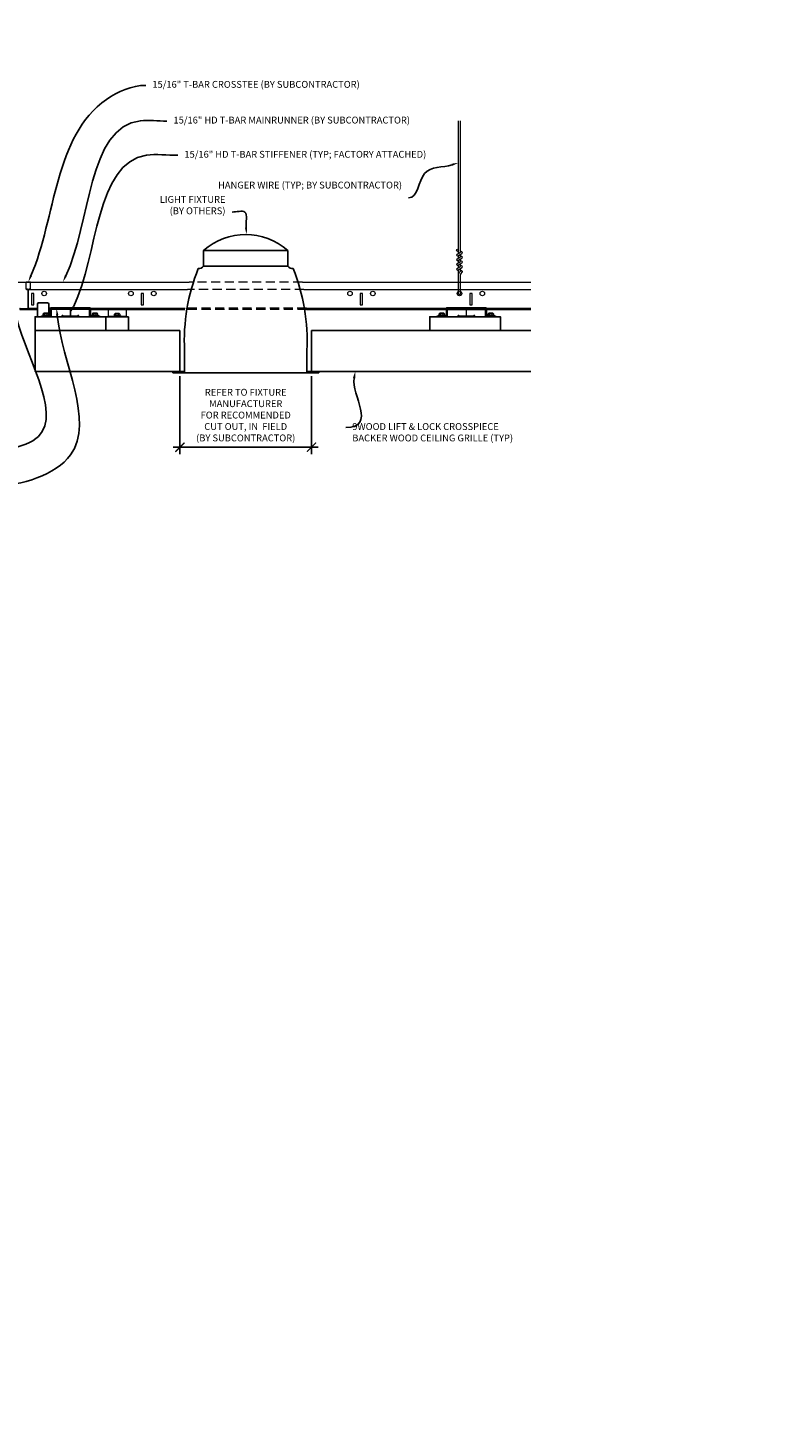
# Model space of a CAD drawing. Units: inches. Extents: x 0 to 3506, y 0 to 1152.
# Drawn here: x 1998 to 2039, y 660 to 737 of the extents above; entities that cross this region are included whole.
import ezdxf
from ezdxf import colors
from ezdxf.entities.mleader import LeaderData, LeaderLine
from ezdxf.enums import TextEntityAlignment as Align
from ezdxf.math import Vec2, Vec3

# ---------------------------------------------------------------- set-up
doc = ezdxf.new("R2010")
doc.units = ezdxf.units.IN
doc.header["$MEASUREMENT"] = 0
doc.header["$PDMODE"] = 3
doc.header["$PDSIZE"] = 0.15625
doc.linetypes.add('HIDDEN', pattern=[0.375, 0.25, -0.125])
doc.layers.get('0').update_dxf_attribs({"lineweight": 25})
for name, color, linetype, lineweight in [('E-LITE-CLNG', 7, 'Continuous', 25), ('Z-ANNO-DIMS', 1, 'Continuous', 25), ('Z-ANNO-NOTE', 7, 'Continuous', 35), ('Z-CLNG-SUSP', 3, 'Continuous', 18), ('Z-CLNG-TEES', 3, 'Continuous', 18), ('Z-CLNG-WOOD', 5, 'Continuous', 25)]:
    doc.layers.add(name, color=color, linetype=linetype, lineweight=lineweight)
doc.layers.add('Z-ANNO-NPLT', color=252, linetype='Continuous', lineweight=35, plot=False)
doc.styles.add('1-4', font='ARIAL.TTF', dxfattribs={"height": 0.375})
doc.styles.get("Standard").update_dxf_attribs({"font": 'ARIAL.TTF', "height": 0.09375})
doc.dimstyles.new('1-4', dxfattribs={"dimscale": 4, "dimtxt": 0.375, "dimasz": 0.125, "dimexe": 0.09375, "dimexo": 0.0625, "dimgap": 0.0625, "dimtad": 1, "dimtoh": 1, "dimdec": 4, "dimzin": 3, "dimdsep": 46, "dimlunit": 5, "dimtxsty": '1-4', "dimblk": 'ARCHTICK', "dimcen": 0, "dimdle": 0.09375, "dimclrd": 256, "dimclre": 256, "dimclrt": 256, "dimadec": 1, "dimazin": 0, "dimtfac": 1, "dimtdec": 4, "dimtofl": 0, "dimtmove": 0, "dimatfit": 3, "dimfxl": 0, "dimfrac": 2, "dimtolj": 1, "dimtzin": 0, "dimlwd": -1, "dimlwe": -1, "dimarcsym": 0})

# ---------------------------------------------------------------- blocks, each defined once
blk = doc.blocks.new('_ARCHTICK')
at = {"color": 0, "linetype": 'ByBlock', "const_width": 0.15}
blk.add_lwpolyline([(-0.5, -0.5), (0.5, 0.5)], dxfattribs=at)
blk = doc.blocks.new('*D96')
at = {"layer": 'Defpoints', "color": 0}
for p in [(2006.088191451247, 717.8185801706084), (2013.289134556383, 717.8185801706084), (2013.289134556383, 713.6694909511086)]:
    blk.add_point(p, dxfattribs=at)
at = {"layer": 'Z-ANNO-DIMS'}
for p, q in [((2006.088191451247, 717.5685801706084), (2006.088191451247, 713.2944909511086)), ((2013.289134556383, 717.5685801706084), (2013.289134556383, 713.2944909511086)), ((2005.713191451247, 713.6694909511086), (2013.664134556383, 713.6694909511086))]:
    blk.add_line(p, q, dxfattribs=at)
at = {"layer": 'Z-ANNO-DIMS', "xscale": 0.5, "yscale": 0.5, "zscale": 0.5, "rotation": 180}
blk.add_blockref('_ARCHTICK', (2006.088191451247, 713.6694909511086), dxfattribs=at)
at = {"layer": 'Z-ANNO-DIMS', "xscale": 0.5, "yscale": 0.5, "zscale": 0.5}
blk.add_blockref('_ARCHTICK', (2013.289134556383, 713.6694909511086), dxfattribs=at)
at = {"layer": 'Z-ANNO-DIMS', "insert": (2009.688663003815, 715.4286144163201), "char_height": 0.375, "attachment_point": 5, "style": '1-4'}
blk.add_mtext('\\A1;REFER TO FIXTURE\\PMANUFACTURER\\PFOR RECOMMENDED \\PCUT OUT, IN  FIELD \\P(BY SUBCONTRACTOR)', dxfattribs=at)

msp = doc.modelspace()

# ---------------------------------------------------------------- linework, layer by layer
at = {"layer": 'E-LITE-CLNG'}
for p, q in [((2006.338191451247, 718.9635985466331), (2006.338191451247, 717.7464103431159)), ((2013.039134556383, 718.9732974104875), (2013.039134556383, 717.7464103431159)), ((2006.338191451247, 717.8185801706084), (2005.688663003815, 717.8185801706084)), ((2005.688663003815, 717.8185801706084), (2005.688663003815, 717.7464103431159)), ((2013.688663003815, 717.7464103431159), (2005.688663003815, 717.7464103431159)), ((2013.688663003815, 717.8185801706084), (2013.039134556383, 717.8185801706084)), ((2013.688663003815, 717.8185801706084), (2013.688663003815, 717.7464103431159))]:
    msp.add_line(p, q, dxfattribs=at)
msp.add_lwpolyline([(2011.998097483573, 724.4485054360589), (2011.998097483573, 723.5824675061496), (2007.379228524057, 723.5824675061496), (2007.379228524057, 724.4485054360589)], close=True, dxfattribs=at)
for centre, radius, start, end in [((2009.688663003815, 721.8022784280025), 3.512264937965643, 48.88790956083467, 131.1120904391653), ((2016.916334610124, 719.4975415591326), 10.59161025672158, 158.0517300084547, 182.8896129145039), ((2007.115768786644, 723.7888983724215), 0.333759795334267, 266.0150607954697, 322.0338193285561), ((2012.261557220986, 723.7888983724215), 0.333759795334267, 217.9661806714439, 273.9849392045303), ((2002.460991397506, 719.4975415591326), 10.59161025672158, 357.110387085496, 21.94826999154531)]:
    msp.add_arc(centre, radius, start, end, dxfattribs=at)
at = {"layer": 'Z-CLNG-SUSP'}
for p, q in [((2021.347974799534, 724.2939620525361), (2021.347974799534, 731.5473587763532)), ((2021.452574799535, 724.3589903292001), (2021.452574799535, 731.5473587763532)), ((2021.266221450619, 724.2431372017571), (2021.452574799535, 724.3589903292001)), ((2021.266221450619, 723.9831372017569), (2021.452574799535, 724.0989903292001)), ((2021.266221450619, 723.7231372017569), (2021.452574799535, 723.8389903292001)), ((2021.347974799534, 724.3689576720466), (2021.269362946615, 724.4147199665061)), ((2021.347974799534, 724.1089576720466), (2021.269362946615, 724.1547199665061)), ((2021.347974799534, 723.8489576720466), (2021.269362946615, 723.8947199665062)), ((2021.347974799534, 724.4884078895408), (2021.324040166945, 724.5038589480729)), ((2021.347974799534, 724.1707961612925), (2021.532487792346, 724.2855051664991)), ((2021.347974799534, 724.0339620525361), (2021.347974799534, 724.1707961612925)), ((2021.347974799534, 723.9107961612925), (2021.532487792346, 724.0255051664991)), ((2021.347974799534, 723.7739620525361), (2021.347974799534, 723.9107961612925)), ((2021.452574799535, 724.42088311278), (2021.531186652452, 724.3751208183202)), ((2021.452574799535, 724.0989903292001), (2021.452574799535, 724.2358244379562)), ((2021.452574799535, 724.16088311278), (2021.531186652452, 724.1151208183202)), ((2021.452574799535, 723.8389903292001), (2021.452574799535, 723.9758244379562)), ((2021.452574799535, 723.9008831127798), (2021.531186652452, 723.8551208183202)), ((2021.266221450619, 723.4631372017569), (2021.452574799535, 723.5789903292001)), ((2021.347974799534, 723.5889576720466), (2021.269362946615, 723.6347199665062)), ((2021.347974799534, 723.3289576720466), (2021.269362946615, 723.3747199665062)), ((2021.347974799534, 723.6507961612925), (2021.532487792346, 723.7655051664991)), ((2021.347974799534, 723.5139620525362), (2021.347974799534, 723.6507961612925)), ((2021.347974799534, 723.3907961612925), (2021.532487792346, 723.5055051664991)), ((2021.347974799534, 722.0677360177449), (2021.347974799534, 723.3907961612925)), ((2021.381105645728, 723.2329040841004), (2021.452574799535, 723.310363318412)), ((2021.452574799535, 723.5789903292001), (2021.452574799535, 723.7158244379563)), ((2021.452574799535, 723.6408831127798), (2021.531186652452, 723.5951208183202)), ((2021.452574799535, 723.310363318412), (2021.452574799535, 723.4558244379563)), ((2021.452574799535, 723.3808831127798), (2021.531186652452, 723.3351208183202)), ((2021.452574799535, 722.0677360177449), (2021.452574799535, 723.107255766247)), ((2021.485705645727, 723.1920204910967), (2021.543312853487, 723.2544559610329)), ((1998.567774799533, 720.8937801707447), (1998.915774799533, 720.8937801707447)), ((1998.567774799533, 720.8937801707447), (1998.567774799533, 720.8605801707446)), ((1998.567774799533, 720.8605801707446), (1998.915774799533, 720.8605801707446)), ((1998.597437232236, 720.8937801707447), (1998.597437232236, 720.9826545707447)), ((1998.853312366831, 721.0015801707447), (1998.630237232236, 721.0015801707447)), ((1998.669606015885, 720.8937801707447), (1998.669606015885, 720.9826545707447)), ((1998.813943583182, 720.8937801707447), (1998.813943583182, 720.9826545707447)), ((1998.886112366831, 720.9826545707447), (1998.886112366831, 720.8937801707447)), ((1998.915774799533, 720.8937801707447), (1998.915774799533, 720.8605801707446)), ((2001.257774799534, 720.8937801707447), (2001.605774799533, 720.8937801707447)), ((2001.257774799534, 720.8937801707447), (2001.257774799534, 720.8605801707446)), ((2001.257774799534, 720.8605801707446), (2001.605774799533, 720.8605801707446)), ((2001.287437232236, 720.8937801707447), (2001.287437232236, 720.9826545707447)), ((2001.543312366831, 721.0015801707447), (2001.320237232236, 721.0015801707447)), ((2001.359606015885, 720.8937801707447), (2001.359606015885, 720.9826545707447)), ((2001.503943583182, 720.8937801707447), (2001.503943583182, 720.9826545707447)), ((2001.576112366831, 720.9826545707447), (2001.576112366831, 720.8937801707447)), ((2001.605774799533, 720.8937801707447), (2001.605774799533, 720.8605801707446)), ((2002.150274799533, 720.8425801707607), (2003.150274799533, 720.8425801707607)), ((2002.476274799533, 720.8757801707607), (2002.824274799533, 720.8757801707607)), ((2002.476274799533, 720.8757801707607), (2002.476274799533, 720.8425801707607)), ((2002.476274799533, 720.8425801707607), (2002.824274799533, 720.8425801707607)), ((2002.505937232236, 720.8757801707607), (2002.505937232236, 720.9646545707607)), ((2002.761812366831, 720.9835801707607), (2002.538737232236, 720.9835801707607)), ((2002.578106015885, 720.8757801707607), (2002.578106015885, 720.9646545707607)), ((2002.722443583182, 720.8757801707607), (2002.722443583182, 720.9646545707607)), ((2002.794612366831, 720.9646545707607), (2002.794612366831, 720.8757801707607)), ((2002.824274799533, 720.8757801707607), (2002.824274799533, 720.8425801707607)), ((2020.255274799533, 720.8937801707449), (2020.603274799533, 720.8937801707449)), ((2020.255274799533, 720.8937801707449), (2020.255274799533, 720.8605801707448)), ((2020.255274799533, 720.8605801707448), (2020.603274799533, 720.8605801707448)), ((2020.284937232236, 720.8937801707449), (2020.284937232236, 720.9826545707449)), ((2020.540812366831, 721.0015801707449), (2020.317737232236, 721.0015801707449)), ((2020.357106015885, 720.8937801707449), (2020.357106015885, 720.9826545707449)), ((2020.501443583182, 720.8937801707449), (2020.501443583182, 720.9826545707449)), ((2020.573612366831, 720.9826545707449), (2020.573612366831, 720.8937801707449)), ((2020.603274799533, 720.8937801707449), (2020.603274799533, 720.8605801707448)), ((2022.945274799534, 720.8937801707449), (2023.293274799533, 720.8937801707449)), ((2022.945274799534, 720.8937801707449), (2022.945274799534, 720.8605801707448)), ((2022.945274799534, 720.8605801707448), (2023.293274799533, 720.8605801707448)), ((2022.974937232236, 720.8937801707449), (2022.974937232236, 720.9826545707449)), ((2023.230812366831, 721.0015801707449), (2023.007737232236, 721.0015801707449)), ((2023.047106015885, 720.8937801707449), (2023.047106015885, 720.9826545707449)), ((2023.191443583182, 720.8937801707449), (2023.191443583182, 720.9826545707449)), ((2023.263612366831, 720.9826545707449), (2023.263612366831, 720.8937801707449)), ((2023.293274799533, 720.8937801707449), (2023.293274799533, 720.8605801707448))]:
    msp.add_line(p, q, dxfattribs=at)
for points in [[(1998.493774799533, 720.8605801707446), (1998.993774799533, 720.8605801707446), (1998.993774799533, 721.2873301707447, -0.414213562373095), (1999.025024799533, 721.3185801707447), (2001.150524799534, 721.3185801707447, -0.4142135623730927), (2001.181774799534, 721.2873301707447), (2001.181774799534, 720.8605801707446), (2001.681774799534, 720.8605801707446), (2001.681774799534, 720.8185801707447), (2001.171024799533, 720.8185801707447, -0.414213562373095), (2001.139774799533, 720.8498301707447), (2001.139774799533, 721.2765801707446), (1999.035774799534, 721.2765801707446), (1999.035774799534, 720.8498301707447, -0.414213562373095), (1999.004524799534, 720.8185801707447), (1998.493774799533, 720.8185801707447)], [(2020.181274799533, 720.8605801707448), (2020.681274799533, 720.8605801707448), (2020.681274799533, 721.2873301707449, -0.414213562373095), (2020.712524799533, 721.3185801707449), (2022.838024799534, 721.3185801707449, -0.4142135623730927), (2022.869274799534, 721.2873301707449), (2022.869274799534, 720.8605801707448), (2023.369274799534, 720.8605801707448), (2023.369274799534, 720.8185801707449), (2022.858524799533, 720.8185801707449, -0.414213562373095), (2022.827274799533, 720.8498301707449), (2022.827274799533, 721.2765801707449), (2020.723274799534, 721.2765801707449), (2020.723274799534, 720.8498301707449, -0.414213562373095), (2020.692024799534, 720.8185801707449), (2020.181274799533, 720.8185801707449)]]:
    msp.add_lwpolyline(points, format="xyb", close=True, dxfattribs=at)
at = {"layer": 'Z-CLNG-SUSP', "extrusion": (0, 0, -1), "flags": 128}
for points in [[(-1998.597437232236, 720.9826545707447), (-1998.614614323065, 720.9965074949307), (-1998.63352162406, 720.9991075905766), (-1998.652428925056, 720.9965074949307), (-1998.669606015885, 720.9826545707447)], [(-1998.669606015885, 720.9826545707447), (-1998.703960197543, 720.9965074949307), (-1998.741774799533, 720.9991075905766), (-1998.779589401524, 720.9965074949307), (-1998.813943583182, 720.9826545707447)], [(-1998.813943583182, 720.9826545707447), (-1998.831120674011, 720.9965074949307), (-1998.850027975006, 720.9991075905766), (-1998.868935276002, 720.9965074949307), (-1998.886112366831, 720.9826545707447)], [(-2001.287437232236, 720.9826545707447), (-2001.304614323065, 720.9965074949307), (-2001.323521624061, 720.9991075905766), (-2001.342428925056, 720.9965074949307), (-2001.359606015885, 720.9826545707447)], [(-2001.359606015885, 720.9826545707447), (-2001.393960197543, 720.9965074949307), (-2001.431774799534, 720.9991075905766), (-2001.469589401524, 720.9965074949307), (-2001.503943583182, 720.9826545707447)], [(-2001.503943583182, 720.9826545707447), (-2001.521120674011, 720.9965074949307), (-2001.540027975007, 720.9991075905766), (-2001.558935276002, 720.9965074949307), (-2001.576112366831, 720.9826545707447)], [(-2020.284937232236, 720.9826545707449), (-2020.302114323065, 720.9965074949309), (-2020.32102162406, 720.9991075905768), (-2020.339928925056, 720.9965074949309), (-2020.357106015885, 720.9826545707449)], [(-2020.357106015885, 720.9826545707449), (-2020.391460197543, 720.9965074949309), (-2020.429274799533, 720.9991075905768), (-2020.467089401524, 720.9965074949309), (-2020.501443583182, 720.9826545707449)], [(-2020.501443583182, 720.9826545707449), (-2020.518620674011, 720.9965074949309), (-2020.537527975006, 720.9991075905768), (-2020.556435276002, 720.9965074949309), (-2020.573612366831, 720.9826545707449)], [(-2022.974937232236, 720.9826545707449), (-2022.992114323065, 720.9965074949309), (-2023.011021624061, 720.9991075905768), (-2023.029928925056, 720.9965074949309), (-2023.047106015885, 720.9826545707449)], [(-2023.047106015885, 720.9826545707449), (-2023.081460197543, 720.9965074949309), (-2023.119274799534, 720.9991075905768), (-2023.157089401524, 720.9965074949309), (-2023.191443583182, 720.9826545707449)], [(-2023.191443583182, 720.9826545707449), (-2023.208620674011, 720.9965074949309), (-2023.227527975007, 720.9991075905768), (-2023.246435276002, 720.9965074949309), (-2023.263612366831, 720.9826545707449)]]:
    msp.add_lwpolyline(points, dxfattribs=at)
at = {"layer": 'Z-CLNG-SUSP'}
msp.add_lwpolyline([(2002.150274799533, 720.8185801707607), (2003.150274799533, 720.8185801707607), (2003.150274799533, 721.2140801707608), (2002.150274799533, 721.2140801707608)], close=True, dxfattribs=at)
at = {"layer": 'Z-CLNG-SUSP', "extrusion": (0, 0, -1)}
for points in [[(-2002.505937232236, 720.9646545707607), (-2002.523114323065, 720.9785074949468), (-2002.54202162406, 720.9811075905926), (-2002.560928925056, 720.9785074949468), (-2002.578106015885, 720.9646545707607)], [(-2002.578106015885, 720.9646545707607), (-2002.612460197543, 720.9785074949468), (-2002.650274799533, 720.9811075905926), (-2002.688089401524, 720.9785074949468), (-2002.722443583182, 720.9646545707607)], [(-2002.722443583182, 720.9646545707607), (-2002.739620674011, 720.9785074949468), (-2002.758527975006, 720.9811075905926), (-2002.777435276002, 720.9785074949468), (-2002.794612366831, 720.9646545707607)]]:
    msp.add_lwpolyline(points, dxfattribs=at)
at = {"layer": 'Z-CLNG-SUSP'}
msp.add_circle((2021.295674799535, 724.4599192629163), 0.0523, dxfattribs=at)
for centre, radius, start, end in [((2021.295674799535, 724.1999192629163), 0.0523, 119.4624909276683, 239.795044076594), ((2021.295674799535, 723.9399192629163), 0.0523, 119.4624909276683, 239.795044076594), ((2021.504874799534, 724.32992152191), 0.0523, 301.8686069722361, 59.79504407659402), ((2021.504874799534, 724.06992152191), 0.0523, 301.8686069722361, 59.79504407659402), ((2021.504874799534, 723.80992152191), 0.0523, 301.8686069722361, 59.79504407659402), ((2021.295674799535, 723.6799192629163), 0.0523, 119.4624909276683, 239.795044076594), ((2021.295674799535, 723.4199192629163), 0.0523, 119.4624909276683, 239.795044076594), ((2021.472974799534, 723.1481393592506), 0.125, 137.3032642874854, 180), ((2021.577574799535, 723.107255766247), 0.125, 137.3032642874854, 180), ((2021.504874799534, 723.54992152191), 0.0523, 301.8686069722361, 59.79504407659402), ((2021.504874799534, 723.2899215219101), 0.0523, 317.3032642874854, 59.79504407659402), ((2021.400274799533, 722.0890801707449), 0.05648772315541548, 202.2008624327733, 337.7991375672266), ((1998.630237232236, 720.963694493795), 0.03788567694973893, 90, 149.9698920148007), ((1998.853312366831, 720.963694493795), 0.03788567694973893, 30.0301079852049, 90), ((2001.320237232236, 720.963694493795), 0.03788567694973893, 90, 149.9698920148007), ((2001.543312366831, 720.963694493795), 0.03788567694973893, 30.0301079852049, 90), ((2002.538737232236, 720.945694493811), 0.03788567694973893, 90, 149.9698920148007), ((2002.761812366831, 720.945694493811), 0.03788567694973893, 30.0301079852049, 90), ((2020.317737232236, 720.9636944937952), 0.03788567694973893, 90, 149.9698920148007), ((2020.540812366831, 720.9636944937952), 0.03788567694973893, 30.0301079852049, 90), ((2023.007737232236, 720.9636944937952), 0.03788567694973893, 90, 149.9698920148007), ((2023.230812366831, 720.9636944937952), 0.03788567694973893, 30.0301079852049, 90)]:
    msp.add_arc(centre, radius, start, end, dxfattribs=at)
at = {"layer": 'Z-CLNG-TEES'}
for p, q in [((1991.452574799535, 722.714080170745), (2006.586794215672, 722.7140801707451)), ((1997.76424524379, 722.3078301707449), (1997.786304355277, 722.3078301707449)), ((1997.822149799533, 722.3078301707449), (2006.503032260722, 722.3078301707449)), ((2012.790531791959, 722.7140801707449), (2025.307841718634, 722.714080170745)), ((2012.874293746908, 722.307830170745), (2025.307841718634, 722.3078301707448)), ((1997.525274799533, 721.2140801707449), (1998.275274799534, 721.2140801707449)), ((1997.790899799533, 721.2765801707449), (1998.275274799534, 721.2765801707449)), ((1998.993774799534, 721.2765801707449), (1998.900274799534, 721.2765801707449)), ((1998.993774799534, 721.2140801707449), (1998.900274799534, 721.2140801707449)), ((1999.035774799534, 721.2765801707449), (2001.139774799533, 721.2765801707449)), ((2001.139774799533, 721.2140801707449), (1999.035774799534, 721.2140801707449)), ((2001.181774799534, 721.2765801707449), (2006.363376635272, 721.2765801707449)), ((2001.181774799534, 721.2140801707449), (2006.358208801276, 721.2140801707449)), ((2013.013949372359, 721.2765801707449), (2020.681274799533, 721.2765801707449)), ((2013.019117206354, 721.2140801707448), (2020.681274799533, 721.2140801707449)), ((2020.723274799534, 721.2765801707449), (2022.827274799533, 721.2765801707449)), ((2020.723274799533, 721.214080170729), (2022.827274799533, 721.214080170729)), ((2022.869274799534, 721.2765801707449), (2025.307841718634, 721.2765801707449)), ((2022.869274799534, 721.2140801707449), (2025.307841718634, 721.2140801707449))]:
    msp.add_line(p, q, dxfattribs=at)
at = {"layer": 'Z-CLNG-TEES', "linetype": 'HIDDEN', "ltscale": 2}
for p, q in [((2012.874293746908, 722.3078301707449), (2006.503032260722, 722.3078301707449)), ((2012.790531791959, 722.714080170745), (2006.586794215672, 722.7140801707452)), ((2013.019117206354, 721.2140801707448), (2006.3620761607, 721.2140801707448)), ((2013.013949372359, 721.2765801707449), (2006.363376635272, 721.2765801707449))]:
    msp.add_line(p, q, dxfattribs=at)
at = {"layer": 'Z-CLNG-TEES'}
for points in [[(1998.197149799534, 721.2723934646131), (1998.150274799533, 721.2453301707444), (1997.822149799533, 721.2453301707444, -0.4142135623732865), (1997.790899799533, 721.2765801707444), (1997.790899799533, 722.2765801707449, -0.414213562373095), (1997.822149799533, 722.3078301707449), (1997.869024799534, 722.3078301707446, 0.4142135623739525), (1997.900274799534, 722.3390801707446), (1997.900274799534, 722.6828301707444, 0.4142135623729286), (1997.869024799534, 722.7140801707444), (1997.681524799533, 722.7140801707446, 0.4142135623732614), (1997.650274799533, 722.6828301707446), (1997.650274799534, 722.3390801707444, 0.414213562373095), (1997.681524799534, 722.3078301707444), (1997.728399799533, 722.3078301707446, -0.414213562373095), (1997.759649799533, 722.2765801707446), (1997.759649799533, 721.276580170744, -0.4142135623732865), (1997.728399799533, 721.245330170744), (1997.400274799533, 721.2453301707444), (1997.353399799533, 721.2723934646131, 1.303225372841947), (1997.337774799533, 721.2140801707449), (1998.212774799534, 721.2140801707449, 1.303225372841901)], [(1997.728399799533, 722.3244997117833), (1997.681524799533, 722.3244997117833, -0.4142135623730951), (1997.665899799533, 722.3401247117833), (1997.665899799533, 722.6838747117836, -0.4142135623730951), (1997.681524799533, 722.6994997117836), (1997.869024799533, 722.6994997117833, -0.4142135623730951), (1997.884649799533, 722.6838747117833), (1997.884649799533, 722.3401247117836, -0.4142135623730951), (1997.869024799533, 722.3244997117836), (1997.822149799533, 722.3244997117836, 0.414213562373095), (1997.775274799533, 722.2776247117838, 0.414213562373095)]]:
    msp.add_lwpolyline(points, format="xyb", close=True, dxfattribs=at)
for points in [[(1998.009649799533, 722.0890801707449), (1997.962774799533, 722.0890801707449), (1997.962774799533, 721.4640801707449), (1998.009649799533, 721.4640801707449)], [(1998.009649799533, 721.4640801707449), (1998.087774799533, 721.4640801707449), (1998.087774799533, 722.0890801707449), (1998.009649799533, 722.0890801707449)]]:
    msp.add_lwpolyline(points, dxfattribs=at)
for points in [[(2003.962774799533, 721.4640801707449), (2004.087774799533, 721.4640801707449), (2004.087774799533, 722.0890801707449), (2003.962774799533, 722.0890801707449)], [(2015.962774799533, 721.4640801707449), (2016.087774799533, 721.4640801707449), (2016.087774799533, 722.0890801707449), (2015.962774799533, 722.0890801707449)], [(2021.962774799533, 721.4640801707449), (2022.087774799533, 721.4640801707449), (2022.087774799533, 722.0890801707449), (2021.962774799533, 722.0890801707449)]]:
    msp.add_lwpolyline(points, close=True, dxfattribs=at)
for points in [[(2000.072149799533, 721.2140801707449), (2000.072149799533, 720.8810801707599, -0.4142135623732865), (2000.040899799533, 720.8498301707599), (1999.712774799533, 720.8498301707604), (1999.665899799533, 720.876893464629, 1.303225372841947), (1999.650274799533, 720.8185801707608), (2000.525274799534, 720.8185801707608, 1.303225372841901), (2000.509649799534, 720.876893464629), (2000.462774799533, 720.8498301707604), (2000.134649799533, 720.8498301707604, -0.4142135623732865), (2000.103399799533, 720.8810801707604), (2000.103399799533, 721.2140801707449)], [(2021.759649799533, 721.214080170729), (2021.759649799533, 720.881080170744, -0.4142135623732865), (2021.728399799533, 720.849830170744), (2021.400274799533, 720.8498301707444), (2021.353399799533, 720.8768934646131, 1.303225372841947), (2021.337774799533, 720.8185801707449), (2022.212774799534, 720.8185801707449, 1.303225372841901), (2022.197149799534, 720.8768934646131), (2022.150274799533, 720.8498301707444), (2021.822149799533, 720.8498301707444, -0.4142135623732865), (2021.790899799533, 720.8810801707444), (2021.790899799533, 721.214080170729)]]:
    msp.add_lwpolyline(points, format="xyb", dxfattribs=at)
for centre in [(1998.650274799533, 722.0890801707449), (2003.400274799533, 722.0890801707449), (2004.650274799533, 722.0890801707449), (2015.400274799533, 722.0890801707449), (2016.650274799533, 722.0890801707449), (2021.400274799533, 722.0890801707449), (2022.650274799533, 722.0890801707449)]:
    msp.add_circle(centre, 0.125, dxfattribs=at)
at = {"layer": 'Z-CLNG-WOOD'}
for p, q in [((2002.025274799533, 720.8185801707608), (2003.275274799533, 720.8185801707608)), ((2003.275274799533, 720.0685801706366), (2003.275274799533, 720.8185801707608)), ((2006.088191451247, 717.8185801706084), (2006.088191451247, 720.0685801707609)), ((2013.289134556383, 717.8184826067212), (2013.289134556383, 720.0685801707609))]:
    msp.add_line(p, q, dxfattribs=at)
msp.add_lwpolyline([(1998.900274799534, 720.8937801707447), (1998.900274799534, 721.5060801707608, 0.414213562373095), (1998.837774799534, 721.5685801707608), (1998.337774799534, 721.5685801707608, 0.414213562373095), (1998.275274799534, 721.5060801707608), (1998.275274799534, 720.8185801707608)], format="xyb", dxfattribs=at)
for points in [[(1998.150274799533, 720.0685801707608), (2002.025274799533, 720.0685801707608), (2002.025274799533, 720.8185801707608), (1998.150274799533, 720.8185801707608)], [(2023.640138012778, 720.0685801707449), (2019.765138012778, 720.0685801707449), (2019.765138012778, 720.8185801707449), (2023.640138012778, 720.8185801707449)]]:
    msp.add_lwpolyline(points, close=True, dxfattribs=at)
for points in [[(1999.150274799533, 720.8185801707608), (1998.525274799533, 720.8185801707608)], [(2006.088191451247, 717.8185801706084), (1998.150274799533, 717.8185801706084), (1998.150274799533, 720.0685801706084), (2006.088191451247, 720.0685801706469)], [(2013.289134556383, 720.068580170693), (2025.307841718634, 720.068580170758)], [(2025.307841718634, 717.8182929316631), (2013.289134556383, 717.8182929316631)]]:
    msp.add_lwpolyline(points, dxfattribs=at)

# ---------------------------------------------------------------- texts
at = {"layer": 'Z-ANNO-NPLT'}
msp.add_text('3/4" THICK MEMBERS', height=132, rotation=32.82587975041797, dxfattribs=at).set_placement((1799.121240629688, 122.8098402113842), align=Align.TOP_LEFT)

# ---------------------------------------------------------------- dimensions: what is measured, and where the dimension line sits
at = {"layer": 'Z-ANNO-DIMS'}
dim = msp.add_linear_dim(base=(2013.289134556383, 713.6694909511086), p1=(2006.088191451247, 717.8185801706084), p2=(2013.289134556383, 717.8185801706084), text='REFER TO FIXTURE\\PMANUFACTURER\\PFOR RECOMMENDED \\PCUT OUT, IN  FIELD \\P(BY SUBCONTRACTOR)', dimstyle='1-4', override={"dimpost": '"'}, dxfattribs=at)
dim.commit()
dim.dimension.update_dxf_attribs({"geometry": '*D96', "text_midpoint": (2009.688663003815, 715.4286144163201)})

# ---------------------------------------------------------------- leaders
at = {"layer": 'Z-ANNO-NOTE'}
ml = msp.add_multileader_mtext('Standard', dxfattribs=at)
ml.set_content('LIGHT FIXTURE\\P(BY OTHERS)', color=256, style='1-4')
ml.set_leader_properties()
ml.build(insert=Vec2(0, 0))
ml.multileader.update_dxf_attribs({"leader_type": 2, "text_right_attachment_type": 3, "dogleg_length": 0.36, "arrow_head_size": 0.375, "scale": 4})
ctx = ml.context
ctx.base_point, ctx.scale, ctx.char_height, ctx.arrow_head_size, ctx.landing_gap_size, ctx.plane_origin = Vec3(2004.356759041726, 727.1856284943791), 4, 0.375, 0.375, 0.36, Vec3(2010.294472912451, 726.0609131977884)
ctx.right_attachment, ctx.text_align_type = 3, 2
notes = []
notes.append((ctx, [(0, (1, 1, 0), (2010.379565999434, 726.547582791787), (-1, 0), 1.44, [(0, [(2009.735510093645, 725.314230925494), (2009.641082576083, 726.547582791787)], 0, [])])]))
ctx.mtext.insert, ctx.mtext.alignment, ctx.mtext.flow_direction = Vec3(2008.579565999433, 727.428252982783), 3, 5
ml = msp.add_multileader_mtext('Standard', dxfattribs=at)
ml.set_content('5/8" X 3/4" X 2 1/2" WOOD ALIGNMENT BLOCK (TYP; FACTORY ATTACHED)', color=256, style='1-4')
ml.set_leader_properties()
ml.build(insert=Vec2(0, 0))
ml.multileader.update_dxf_attribs({"leader_type": 2, "text_right_attachment_type": 3, "dogleg_length": 0.36, "arrow_head_size": 0.375, "scale": 4})
ctx = ml.context
ctx.base_point, ctx.scale, ctx.char_height, ctx.arrow_head_size, ctx.landing_gap_size, ctx.plane_origin = Vec3(1987.568972323517, 714.7074797921255), 4, 0.375, 0.375, 0.36, Vec3(1997.13233362727, 711.4480666056195)
ctx.right_attachment, ctx.text_align_type = 3, 2
notes.append((ctx, [(0, (1, 1, 0), (1996.144644219833, 713.4375275411023), (-1, 0), 1.44, [(0, [(1996.962774799533, 721.5685801707608), (1998.337491860561, 714.2605304699189)], 0, [])])]))
ctx.mtext.insert, ctx.mtext.width, ctx.mtext.alignment, ctx.mtext.flow_direction = Vec3(1994.344644219833, 714.9501042805293), 6.760100228073497, 3, 5
ml = msp.add_multileader_mtext('Standard', dxfattribs=at)
ml.set_content('9WOOD LIFT & LOCK CROSSPIECE \\PBACKER WOOD CEILING GRILLE (TYP) ', color=256, style='1-4')
ml.set_leader_properties()
ml.build(insert=Vec2(0, 0))
ml.multileader.update_dxf_attribs({"leader_type": 2, "text_right_attachment_type": 3, "dogleg_length": 0.36, "arrow_head_size": 0.375, "scale": 4})
ctx = ml.context
ctx.base_point, ctx.scale, ctx.char_height, ctx.arrow_head_size, ctx.landing_gap_size, ctx.plane_origin, ctx.plane_x_axis, ctx.plane_y_axis = Vec3(2015.165431760875, 714.745435730196), 4, 0.375, 0.375, 0.36, Vec3(2015.194752932336, 713.5651610869365), Vec3(1, -1.224646799147353e-16), Vec3(1.224646799147353e-16, 1)
ctx.right_attachment = 3
notes.append((ctx, [(0, (1, 1, 0), (2013.725431760874, 714.745435730196), (1, -1.224646799147354e-16), 1.44, [(0, [(2015.686299274864, 717.8182929316631), (2015.165431760875, 714.745435730196)], 0, [])])]))
ctx.mtext.insert, ctx.mtext.text_direction, ctx.mtext.flow_direction = Vec3(2015.525431760874, 714.9880602185999), Vec3(1, -1.224646799147353e-16), 5
for ctx, leaders in notes:
    for number, flags, end, landing, length, lines in leaders:
        leader = LeaderData()
        leader.index, (leader.has_last_leader_line, leader.has_dogleg_vector, leader.attachment_direction) = number, flags
        leader.last_leader_point, leader.dogleg_vector, leader.dogleg_length = Vec3(end), Vec3(landing), length
        for number, points, colour, breaks in lines:
            line = LeaderLine()
            line.index, line.vertices, line.color, line.breaks = number, Vec3.list(points), colors.encode_raw_color(colour), breaks
            leader.lines.append(line)
        ctx.leaders.append(leader)

# ---------------------------------------------------------------- next in the draw order: leaders
ml = msp.add_multileader_mtext('Standard', dxfattribs=at)
ml.set_content('15/16" HD T-BAR MAINRUNNER (BY SUBCONTRACTOR)', color=256)
ml.set_leader_properties()
ml.build(insert=Vec2(0, 0))
ml.multileader.update_dxf_attribs({"leader_type": 2, "text_right_attachment_type": 3, "dogleg_length": 0.36, "arrow_head_size": 0.375, "scale": 4})
ctx = ml.context
ctx.base_point, ctx.scale, ctx.char_height, ctx.arrow_head_size, ctx.landing_gap_size, ctx.plane_origin = Vec3(2005.371269554483, 731.5295162788589), 4, 0.375, 0.375, 0.36, Vec3(1999.669289375853, 729.7506144073158)
ctx.right_attachment = 3
notes = []
notes.append((ctx, [(1, (1, 1, 0), (2003.931269554483, 731.5295162788589), (1, 0), 1.44, [(0, [(1999.669289375853, 722.714080170745), (2003.923088959599, 731.5506983580665)], 0, [])])]))
ctx.mtext.insert, ctx.mtext.width, ctx.mtext.flow_direction = Vec3(2005.731269554483, 731.7721407672627), 7.868170511629614, 5
ctx.mtext.has_bg_fill, ctx.mtext.bg_color, ctx.mtext.bg_scale_factor, ctx.mtext.bg_transparency, ctx.mtext.use_window_bg_color = 1, -1023410167, 1.5, 0, 1
for ctx, leaders in notes:
    for number, flags, end, landing, length, lines in leaders:
        leader = LeaderData()
        leader.index, (leader.has_last_leader_line, leader.has_dogleg_vector, leader.attachment_direction) = number, flags
        leader.last_leader_point, leader.dogleg_vector, leader.dogleg_length = Vec3(end), Vec3(landing), length
        for number, points, colour, breaks in lines:
            line = LeaderLine()
            line.index, line.vertices, line.color, line.breaks = number, Vec3.list(points), colors.encode_raw_color(colour), breaks
            leader.lines.append(line)
        ctx.leaders.append(leader)

# ---------------------------------------------------------------- next in the draw order: leaders
ml = msp.add_multileader_mtext('Standard', dxfattribs=at)
ml.set_content('15/16" T-BAR CROSSTEE (BY SUBCONTRACTOR)', color=256, style='1-4')
ml.set_leader_properties()
ml.build(insert=Vec2(0, 0))
ml.multileader.update_dxf_attribs({"leader_type": 2, "text_right_attachment_type": 3, "dogleg_length": 0.36, "arrow_head_size": 0.375, "scale": 4})
ctx = ml.context
ctx.base_point, ctx.scale, ctx.char_height, ctx.arrow_head_size, ctx.landing_gap_size, ctx.plane_origin = Vec3(2004.214082646282, 733.4863932464547), 4, 0.375, 0.375, 0.36, Vec3(1994.267607267787, 727.8043580861868)
ctx.right_attachment = 3
notes = []
notes.append((ctx, [(1, (1, 1, 0), (2002.774082646282, 733.4863932464547), (1, 0), 1.44, [(0, [(1997.775274799534, 722.7140801707445), (2002.060350918301, 732.7207422649053)], 0, [])])]))
ctx.mtext.insert, ctx.mtext.width, ctx.mtext.flow_direction = Vec3(2004.574082646282, 733.7290177348585), 6.205095474895643, 5
ctx.mtext.has_bg_fill, ctx.mtext.bg_color, ctx.mtext.bg_scale_factor, ctx.mtext.bg_transparency, ctx.mtext.use_window_bg_color = 1, -1023410167, 1.5, 0, 1
for ctx, leaders in notes:
    for number, flags, end, landing, length, lines in leaders:
        leader = LeaderData()
        leader.index, (leader.has_last_leader_line, leader.has_dogleg_vector, leader.attachment_direction) = number, flags
        leader.last_leader_point, leader.dogleg_vector, leader.dogleg_length = Vec3(end), Vec3(landing), length
        for number, points, colour, breaks in lines:
            line = LeaderLine()
            line.index, line.vertices, line.color, line.breaks = number, Vec3.list(points), colors.encode_raw_color(colour), breaks
            leader.lines.append(line)
        ctx.leaders.append(leader)

# ---------------------------------------------------------------- next in the draw order: leaders
ml = msp.add_multileader_mtext('Standard', dxfattribs=at)
ml.set_content('15/16" HD T-BAR STIFFENER (TYP; FACTORY ATTACHED)', color=256)
ml.set_leader_properties()
ml.build(insert=Vec2(0, 0))
ml.multileader.update_dxf_attribs({"leader_type": 2, "text_right_attachment_type": 3, "dogleg_length": 0.36, "arrow_head_size": 0.375, "scale": 4})
ctx = ml.context
ctx.base_point, ctx.scale, ctx.char_height, ctx.arrow_head_size, ctx.landing_gap_size, ctx.plane_origin = Vec3(2005.967914840237, 729.6559333678651), 4, 0.375, 0.375, 0.36, Vec3(2001.374791113499, 732.260895036774)
ctx.right_attachment = 3
notes = []
notes.append((ctx, [(1, (1, 1, 0), (2004.527914840237, 729.6559333678651), (1, 0), 1.44, [(0, [(2000.103399799533, 721.0475801707526), (2004.254465250973, 729.6659272962788)], 0, [])])]))
ctx.mtext.insert, ctx.mtext.width, ctx.mtext.flow_direction = Vec3(2006.327914840238, 729.898557856269), 7.319053889000315, 5
ctx.mtext.has_bg_fill, ctx.mtext.bg_color, ctx.mtext.bg_scale_factor, ctx.mtext.bg_transparency, ctx.mtext.use_window_bg_color = 1, -1023410167, 1.5, 0, 1
for ctx, leaders in notes:
    for number, flags, end, landing, length, lines in leaders:
        leader = LeaderData()
        leader.index, (leader.has_last_leader_line, leader.has_dogleg_vector, leader.attachment_direction) = number, flags
        leader.last_leader_point, leader.dogleg_vector, leader.dogleg_length = Vec3(end), Vec3(landing), length
        for number, points, colour, breaks in lines:
            line = LeaderLine()
            line.index, line.vertices, line.color, line.breaks = number, Vec3.list(points), colors.encode_raw_color(colour), breaks
            leader.lines.append(line)
        ctx.leaders.append(leader)

# ---------------------------------------------------------------- next in the draw order: leaders
ml = msp.add_multileader_mtext('Standard', dxfattribs=at)
ml.set_content('HANGER WIRE (TYP; BY SUBCONTRACTOR)', color=256)
ml.set_leader_properties()
ml.build(insert=Vec2(0, 0))
ml.multileader.update_dxf_attribs({"leader_type": 2, "text_right_attachment_type": 3, "dogleg_length": 0.36, "arrow_head_size": 0.375, "scale": 4})
ctx = ml.context
ctx.base_point, ctx.scale, ctx.char_height, ctx.arrow_head_size, ctx.landing_gap_size, ctx.plane_origin = Vec3(2012.157375272326, 727.9705482224842), 4, 0.375, 0.375, 0.36, Vec3(2019.96701956597, 726.8458329258934)
ctx.right_attachment, ctx.text_align_type = 3, 2
notes = []
notes.append((ctx, [(0, (1, 1, 0), (2020.052112652953, 727.3325025198922), (-1, 0), 1.44, [(0, [(2021.347974799534, 729.2521438418039), (2019.478804812034, 728.6527395453736)], 0, [])])]))
ctx.mtext.insert, ctx.mtext.width, ctx.mtext.alignment, ctx.mtext.flow_direction = Vec3(2018.252112652953, 728.2131727108881), 5.840807397614299, 3, 5
ctx.mtext.has_bg_fill, ctx.mtext.bg_color, ctx.mtext.bg_scale_factor, ctx.mtext.bg_transparency, ctx.mtext.use_window_bg_color = 1, -1023410167, 1.5, 0, 1
ml = msp.add_multileader_mtext('Standard', dxfattribs=at)
ml.set_content('LIFT & LOCK DOUBLE STEP CLIP (TYP; FACTORY ATTACHED)', color=256)
ml.set_leader_properties()
ml.build(insert=Vec2(0, 0))
ml.multileader.update_dxf_attribs({"leader_type": 2, "text_right_attachment_type": 3, "dogleg_length": 0.36, "arrow_head_size": 0.375, "scale": 4})
ctx = ml.context
ctx.base_point, ctx.scale, ctx.char_height, ctx.arrow_head_size, ctx.landing_gap_size, ctx.plane_origin = Vec3(1986.952631878887, 712.1908972301505), 4, 0.375, 0.375, 0.36, Vec3(1998.009264745013, 712.7158819657959)
ctx.right_attachment, ctx.text_align_type = 3, 2
notes.append((ctx, [(0, (1, 1, 0), (1997.31940200167, 711.5525957294684), (-1, 0), 1.44, [(0, [(1999.327836087857, 721.2765801707449), (2000.090284015916, 713.2448463251105)], 0, [])])]))
ctx.mtext.insert, ctx.mtext.width, ctx.mtext.alignment, ctx.mtext.flow_direction = Vec3(1995.51940200167, 712.4335217185544), 8.490718632047901, 3, 5
ctx.mtext.has_bg_fill, ctx.mtext.bg_color, ctx.mtext.bg_scale_factor, ctx.mtext.bg_transparency, ctx.mtext.use_window_bg_color = 1, -1023410167, 1.5, 0, 1
for ctx, leaders in notes:
    for number, flags, end, landing, length, lines in leaders:
        leader = LeaderData()
        leader.index, (leader.has_last_leader_line, leader.has_dogleg_vector, leader.attachment_direction) = number, flags
        leader.last_leader_point, leader.dogleg_vector, leader.dogleg_length = Vec3(end), Vec3(landing), length
        for number, points, colour, breaks in lines:
            line = LeaderLine()
            line.index, line.vertices, line.color, line.breaks = number, Vec3.list(points), colors.encode_raw_color(colour), breaks
            leader.lines.append(line)
        ctx.leaders.append(leader)

doc.saveas('drawing.dxf')
